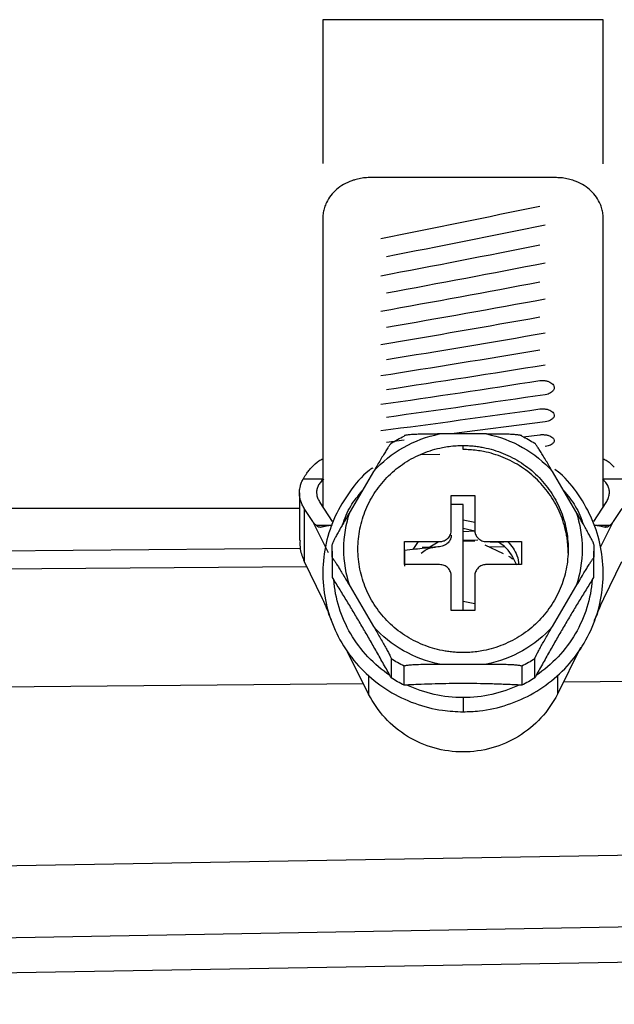
# Model space of a CAD drawing. Units: inches. Extents: x 0.1 to 33.9, y 0.1 to 21.9.
# Drawn here: x 14 to 14.3, y 8.9 to 9.3 of the extents above; entities that cross this region are included whole.
import ezdxf

# ---------------------------------------------------------------- set-up
doc = ezdxf.new("R2010")
doc.units = ezdxf.units.IN
doc.header["$MEASUREMENT"] = 0

msp = doc.modelspace()

# ---------------------------------------------------------------- linework, layer by layer
at = {"color": 7, "linetype": 'Continuous', "lineweight": 25}
for p, q in [((14.27791, 9.31899), (14.1598, 9.31899)), ((14.25823, 9.25246), (14.17949, 9.25246)), ((14.25349, 9.14959), (14.21398, 9.14446)), ((14.22875, 9.14446), (14.20896, 9.14446)), ((14.24426, 9.14328), (14.25115, 9.14412)), ((14.19403, 9.14187), (14.18656, 9.1409)), ((14.21886, 9.1379), (14.21886, 9.13961)), ((14.20114, 9.13579), (14.20912, 9.136)), ((14.15156, 9.12553), (14.16011, 9.12553)), ((14.18118, 9.12866), (14.17129, 9.11179)), ((14.26642, 9.11179), (14.25653, 9.12866)), ((14.2776, 9.12553), (14.28615, 9.12553)), ((14.14996, 9.11968), (14.14996, 9.09962)), ((14.21393, 9.10398), (14.21393, 9.11852)), ((14.21393, 9.11852), (14.22378, 9.11852)), ((14.22378, 9.11852), (14.22378, 9.10398)), ((13.54956, 9.11317), (14.14996, 9.11317)), ((14.15198, 9.11313), (14.15198, 9.09076)), ((14.15557, 9.10763), (14.15198, 9.11313)), ((14.1586, 9.11558), (14.1638, 9.10763)), ((14.21886, 9.09339), (14.21886, 9.11482)), ((14.27391, 9.10763), (14.27911, 9.11558)), ((14.28573, 9.11313), (14.28214, 9.10763)), ((14.15823, 9.1023), (14.15557, 9.10763)), ((14.16269, 9.10588), (14.15707, 9.10588)), ((14.1598, 9.10588), (14.1598, 9.10531)), ((14.21886, 9.10826), (14.22378, 9.1073)), ((14.22386, 9.10358), (14.21886, 9.10467)), ((14.28064, 9.10588), (14.27546, 9.10588)), ((14.27911, 9.10522), (14.27911, 9.10588)), ((14.28214, 9.10763), (14.27948, 9.1023)), ((14.16216, 9.09444), (14.15823, 9.1023)), ((14.22369, 9.1035), (14.21886, 9.1033)), ((14.27948, 9.1023), (14.2768, 9.09694)), ((13.54802, 9.09145), (14.15029, 9.09634)), ((14.19425, 9.08944), (14.19425, 9.09913)), ((14.19425, 9.09913), (14.20901, 9.09913)), ((14.19779, 9.09577), (14.20008, 9.09913)), ((14.20164, 9.09675), (14.20707, 9.0968)), ((14.20838, 9.09896), (14.20493, 9.09678)), ((14.21886, 9.09977), (14.22514, 9.09988)), ((14.22382, 9.09925), (14.21886, 9.0992)), ((14.22805, 9.09778), (14.23573, 9.09409)), ((14.2287, 9.09913), (14.24346, 9.09913)), ((14.2301, 9.09698), (14.23633, 9.09703)), ((14.23026, 9.099), (14.23608, 9.09901)), ((14.23608, 9.09896), (14.23026, 9.099)), ((14.24346, 9.09913), (14.24346, 9.08944)), ((14.16374, 9.09514), (14.16374, 9.08711)), ((14.19425, 9.09538), (14.19425, 9.08885)), ((14.21886, 9.07005), (14.21886, 9.09339)), ((14.27397, 9.08711), (14.27397, 9.09514)), ((14.15306, 9.08852), (13.54806, 9.08361)), ((14.15198, 9.09076), (14.15951, 9.07516)), ((14.16383, 9.08405), (14.16383, 9.09208)), ((14.20901, 9.08944), (14.19425, 9.08944)), ((14.24346, 9.08944), (14.2287, 9.08944)), ((14.27389, 9.09208), (14.27389, 9.08405)), ((14.27821, 9.07516), (14.28573, 9.09076)), ((14.21393, 9.07005), (14.21393, 9.08459)), ((14.22378, 9.08459), (14.22378, 9.07005)), ((14.17129, 9.0802), (14.18118, 9.06333)), ((14.25653, 9.06333), (14.26642, 9.0802)), ((14.21886, 9.07408), (14.22378, 9.07312)), ((14.16349, 9.06614), (14.16221, 9.0687)), ((14.22378, 9.07005), (14.21393, 9.07005)), ((14.2755, 9.0687), (14.27403, 9.06576)), ((14.17911, 9.03487), (14.17022, 9.05267)), ((14.2684, 9.0545), (14.2586, 9.03487)), ((14.18865, 9.04974), (14.18865, 9.04171)), ((14.19403, 9.03864), (14.19403, 9.04668)), ((14.20896, 9.04753), (14.22875, 9.04753)), ((14.24368, 9.04668), (14.24368, 9.03864)), ((14.24906, 9.04171), (14.24906, 9.04974)), ((14.17911, 9.04278), (14.17911, 9.03487)), ((14.2586, 9.04265), (14.2586, 9.03487)), ((14.17695, 9.03919), (13.5515, 9.0337)), ((14.30628, 9.04033), (14.26113, 9.03993)), ((13.55057, 8.95435), (14.30628, 8.96739)), ((14.30628, 8.93704), (13.27093, 8.91897)), ((14.32936, 8.92268), (13.27093, 8.90421))]:
    msp.add_line(p, q, dxfattribs=at)
for points, knots in [([(14.1598, 9.31899), (14.1598, 9.30417), (14.1598, 9.2828), (14.1598, 9.26411), (14.1598, 9.25839)], [0, 0, 0, 0, 0.693506, 1, 1, 1, 1]), ([(14.27791, 9.25823), (14.27791, 9.26401), (14.27791, 9.28275), (14.27791, 9.30417), (14.27791, 9.31899)], [0, 0, 0, 0, 0.308346, 1, 1, 1, 1]), ([(14.17949, 9.25246), (14.17906, 9.25245), (14.17822, 9.25243), (14.17696, 9.25232), (14.17571, 9.25214), (14.17447, 9.25189), (14.17325, 9.25156), (14.17122, 9.2509), (14.16853, 9.24968), (14.1655, 9.24756), (14.16304, 9.24496), (14.16142, 9.24233), (14.16043, 9.23989), (14.1599, 9.23776), (14.15983, 9.23632), (14.1598, 9.23561)], [0, 0, 0, 0, 0.040908, 0.081619, 0.122315, 0.163177, 0.204385, 0.246113, 0.372853, 0.496549, 0.620979, 0.749067, 0.833522, 0.916686, 1, 1, 1, 1]), ([(14.27791, 9.23561), (14.2779, 9.23597), (14.27789, 9.23668), (14.27776, 9.23775), (14.27755, 9.23882), (14.27725, 9.23988), (14.27687, 9.24092), (14.27609, 9.24266), (14.27467, 9.24496), (14.27221, 9.24756), (14.26919, 9.24968), (14.26612, 9.25107), (14.26326, 9.25192), (14.26076, 9.25237), (14.25907, 9.25243), (14.25823, 9.25246)], [0, 0, 0, 0, 0.041785, 0.083353, 0.124885, 0.166562, 0.208564, 0.251067, 0.379139, 0.503584, 0.627265, 0.75402, 0.836907, 0.91842, 1, 1, 1, 1]), ([(14.1598, 9.23561), (14.1598, 9.22376), (14.1598, 9.20007), (14.1598, 9.16963), (14.1598, 9.14398), (14.1598, 9.12487), (14.1598, 9.11705), (14.1598, 9.11375)], [0, 0, 0, 0, 0.211396, 0.422791, 0.634187, 0.845583, 1, 1, 1, 1]), ([(14.27791, 9.11375), (14.27791, 9.11705), (14.27791, 9.12487), (14.27791, 9.14398), (14.27791, 9.16963), (14.27791, 9.20007), (14.27791, 9.22376), (14.27791, 9.23561)], [0, 0, 0, 0, 0.154417, 0.365813, 0.577209, 0.788604, 1, 1, 1, 1]), ([(14.25115, 9.16695), (14.25137, 9.16698), (14.25178, 9.16703), (14.25242, 9.16705), (14.25305, 9.16702), (14.25367, 9.16693), (14.25427, 9.16679), (14.25505, 9.16653), (14.25592, 9.16611), (14.25669, 9.16545), (14.25723, 9.16457), (14.25734, 9.16348), (14.25668, 9.16247), (14.25575, 9.16174), (14.25471, 9.16126), (14.2539, 9.1611), (14.25349, 9.16102)], [0, 0, 0, 0, 0.042099, 0.0829, 0.123139, 0.163583, 0.204989, 0.248061, 0.333066, 0.416276, 0.499083, 0.624436, 0.750934, 0.835917, 0.916924, 1, 1, 1, 1]), ([(14.25115, 9.15501), (14.25137, 9.15504), (14.25178, 9.15509), (14.25242, 9.15511), (14.25305, 9.15508), (14.25367, 9.15499), (14.25427, 9.15486), (14.25505, 9.15463), (14.25592, 9.15424), (14.25669, 9.15363), (14.25723, 9.15283), (14.25734, 9.15183), (14.25668, 9.15091), (14.25575, 9.15024), (14.25471, 9.1498), (14.2539, 9.14966), (14.25349, 9.14959)], [0, 0, 0, 0, 0.0420987, 0.0828996, 0.1231388, 0.1635834, 0.204989, 0.2480606, 0.3330655, 0.4162757, 0.4990834, 0.6244357, 0.7509341, 0.835917, 0.916924, 1, 1, 1, 1]), ([(14.18118, 9.12866), (14.18478, 9.13269), (14.18904, 9.13613), (14.19847, 9.14149), (14.20363, 9.1434), (14.20896, 9.14446)], [0, 0, 0, 0, 0.5, 0.5, 1, 1, 1, 1]), ([(14.20896, 9.14446), (14.20788, 9.14446), (14.2058, 9.14445), (14.20278, 9.14442), (14.20004, 9.14435), (14.19768, 9.14424), (14.19602, 9.1441), (14.19501, 9.14396), (14.19446, 9.14385), (14.1941, 9.14373), (14.19406, 9.14365), (14.19403, 9.14361)], [0, 0, 0, 0, 0.192498, 0.371869, 0.538803, 0.685713, 0.80727, 0.863992, 0.913738, 0.958237, 1, 1, 1, 1]), ([(14.22875, 9.14446), (14.23408, 9.1434), (14.23924, 9.14149), (14.24867, 9.13613), (14.25293, 9.13269), (14.25653, 9.12866)], [0, 0, 0, 0, 0.5, 0.5, 1, 1, 1, 1]), ([(14.24368, 9.14361), (14.24367, 9.14363), (14.24365, 9.14369), (14.24349, 9.14377), (14.24324, 9.14385), (14.24289, 9.14393), (14.24244, 9.144), (14.24154, 9.14412), (14.23993, 9.14425), (14.23708, 9.14438), (14.23328, 9.14444), (14.23031, 9.14445), (14.22875, 9.14446)], [0, 0, 0, 0, 0.028163, 0.057138, 0.08781, 0.120914, 0.157016, 0.196528, 0.320739, 0.47073, 0.721738, 1, 1, 1, 1]), ([(14.25115, 9.14412), (14.25137, 9.14414), (14.25178, 9.14419), (14.25242, 9.14421), (14.25305, 9.14418), (14.25367, 9.1441), (14.25427, 9.14398), (14.25505, 9.14377), (14.25592, 9.14342), (14.25669, 9.14287), (14.25723, 9.14215), (14.25734, 9.14124), (14.25668, 9.14041), (14.25575, 9.13981), (14.25471, 9.13942), (14.2539, 9.13929), (14.25349, 9.13922)], [0, 0, 0, 0, 0.042099, 0.0829, 0.123139, 0.163583, 0.204989, 0.248061, 0.333066, 0.416276, 0.499083, 0.624436, 0.750934, 0.835917, 0.916924, 1, 1, 1, 1]), ([(14.21886, 9.05238), (14.21813, 9.05239), (14.21668, 9.05241), (14.21451, 9.05257), (14.21236, 9.05283), (14.2095, 9.05332), (14.20598, 9.05419), (14.20188, 9.05563), (14.19794, 9.05746), (14.19297, 9.0604), (14.18733, 9.06495), (14.18179, 9.07161), (14.17767, 9.0792), (14.17514, 9.08743), (14.17428, 9.096), (14.17514, 9.10456), (14.17767, 9.11279), (14.18179, 9.12038), (14.18733, 9.12704), (14.19297, 9.13159), (14.19794, 9.13453), (14.20188, 9.13636), (14.20598, 9.1378), (14.20973, 9.13873), (14.21307, 9.13927), (14.21596, 9.13956), (14.21789, 9.1396), (14.21886, 9.13961)], [0, 0, 0, 0, 0.015653, 0.031272, 0.046897, 0.062564, 0.093817, 0.125109, 0.156362, 0.187655, 0.250124, 0.312594, 0.375063, 0.437533, 0.500002, 0.562472, 0.624941, 0.687411, 0.749881, 0.81235, 0.843603, 0.874895, 0.906148, 0.937441, 0.9583, 0.979123, 1, 1, 1, 1]), ([(14.18865, 9.14054), (14.18864, 9.14056), (14.18864, 9.1406), (14.18857, 9.14056), (14.18847, 9.14046), (14.18833, 9.14029), (14.18815, 9.14005), (14.18778, 9.13953), (14.18712, 9.13852), (14.18613, 9.13696), (14.185, 9.13511), (14.18378, 9.13307), (14.1825, 9.1309), (14.18162, 9.12942), (14.18118, 9.12866)], [0, 0, 0, 0, 0.025361, 0.0513, 0.078477, 0.107461, 0.138706, 0.172563, 0.278413, 0.405422, 0.540566, 0.689934, 0.842345, 1, 1, 1, 1]), ([(14.21886, 9.13961), (14.21958, 9.1396), (14.22103, 9.13958), (14.2232, 9.13942), (14.22536, 9.13916), (14.22821, 9.13867), (14.23173, 9.1378), (14.23583, 9.13636), (14.23977, 9.13453), (14.24474, 9.13159), (14.25038, 9.12704), (14.25592, 9.12038), (14.26004, 9.11279), (14.26258, 9.10456), (14.26343, 9.096), (14.26258, 9.08743), (14.26004, 9.0792), (14.25592, 9.07161), (14.25038, 9.06495), (14.24474, 9.0604), (14.23977, 9.05747), (14.23583, 9.05563), (14.23174, 9.05419), (14.22798, 9.05326), (14.22464, 9.05272), (14.22176, 9.05243), (14.21982, 9.05239), (14.21886, 9.05238)], [0, 0, 0, 0, 0.015653, 0.031272, 0.046897, 0.062564, 0.093817, 0.125109, 0.156362, 0.187655, 0.250124, 0.312594, 0.375063, 0.437533, 0.500002, 0.562472, 0.624941, 0.687411, 0.749881, 0.81235, 0.843603, 0.874895, 0.906148, 0.937441, 0.9583, 0.979123, 1, 1, 1, 1]), ([(14.26315, 9.09429), (14.26314, 9.095), (14.26312, 9.09643), (14.26295, 9.09856), (14.26269, 9.10069), (14.26219, 9.1035), (14.26131, 9.10697), (14.25984, 9.111), (14.25798, 9.11488), (14.255, 9.11978), (14.25038, 9.12533), (14.24474, 9.12988), (14.23977, 9.13282), (14.23583, 9.13465), (14.23174, 9.13609), (14.22798, 9.13702), (14.22464, 9.13756), (14.22176, 9.13785), (14.21982, 9.13789), (14.21886, 9.1379)], [0, 0, 0, 0, 0.0312754, 0.0624946, 0.0937334, 0.1250673, 0.187543, 0.2500969, 0.3125726, 0.3751265, 0.5000048, 0.624883, 0.6873588, 0.7499126, 0.8123884, 0.8749422, 0.9166407, 0.9582668, 1, 1, 1, 1]), ([(14.25653, 9.12866), (14.25609, 9.12941), (14.25522, 9.13089), (14.25393, 9.13308), (14.25269, 9.13514), (14.25154, 9.13702), (14.25055, 9.13859), (14.24982, 9.13969), (14.24937, 9.14031), (14.24911, 9.14061), (14.24908, 9.14056), (14.24906, 9.14054)], [0, 0, 0, 0, 0.157016, 0.308883, 0.4622, 0.600514, 0.727801, 0.833262, 0.896043, 0.950349, 1, 1, 1, 1]), ([(14.15512, 9.13048), (14.15608, 9.13145), (14.15748, 9.13286), (14.15924, 9.13377), (14.1598, 9.13406)], [0, 0, 0, 0, 0.684324, 1, 1, 1, 1]), ([(14.27791, 9.13406), (14.27847, 9.13377), (14.28023, 9.13286), (14.28163, 9.13145), (14.28259, 9.13048)], [0, 0, 0, 0, 0.315676, 1, 1, 1, 1]), ([(14.15156, 9.12553), (14.15162, 9.12564), (14.15175, 9.12586), (14.15198, 9.12625), (14.15224, 9.12669), (14.15255, 9.12718), (14.15306, 9.12794), (14.15387, 9.12907), (14.15469, 9.13), (14.15512, 9.13048)], [0, 0, 0, 0, 0.096436, 0.192613, 0.289582, 0.388368, 0.48994, 0.735301, 1, 1, 1, 1]), ([(14.18082, 9.13013), (14.1803, 9.12977), (14.17649, 9.12709), (14.17091, 9.12026), (14.16465, 9.10998), (14.16081, 9.0985), (14.15939, 9.08654), (14.16048, 9.07454), (14.16402, 9.06302), (14.16986, 9.05245), (14.17777, 9.04329), (14.1874, 9.0359), (14.19835, 9.03065), (14.20905, 9.02785), (14.21597, 9.02756), (14.21886, 9.02743)], [0, 0, 0, 0, 0.013232, 0.09761, 0.181933, 0.266193, 0.350396, 0.434557, 0.518697, 0.602837, 0.687005, 0.771222, 0.855497, 0.939834, 1, 1, 1, 1]), ([(14.21886, 9.02743), (14.22116, 9.02751), (14.22751, 9.02773), (14.23772, 9.03007), (14.24884, 9.03502), (14.25871, 9.04215), (14.26689, 9.05111), (14.27304, 9.06153), (14.27691, 9.07297), (14.27832, 9.08494), (14.27723, 9.09693), (14.27372, 9.10849), (14.26777, 9.11893), (14.26219, 9.12608), (14.25823, 9.12901), (14.25749, 9.12955)], [0, 0, 0, 0, 0.0484178, 0.1332475, 0.2181816, 0.3030963, 0.3879702, 0.4727879, 0.5575431, 0.6422408, 0.7268965, 0.8115304, 0.8961654, 0.9808279, 1, 1, 1, 1]), ([(14.15198, 9.11313), (14.15183, 9.11337), (14.15152, 9.11386), (14.15113, 9.11462), (14.15078, 9.11541), (14.15043, 9.1164), (14.1501, 9.1177), (14.14997, 9.11885), (14.14995, 9.12012), (14.15003, 9.12121), (14.15034, 9.12269), (14.15081, 9.12409), (14.15131, 9.12506), (14.15156, 9.12553)], [0, 0, 0, 0, 0.059745, 0.121725, 0.185948, 0.252419, 0.359345, 0.499909, 0.528482, 0.663207, 0.761948, 0.885316, 1, 1, 1, 1]), ([(14.16011, 9.12553), (14.15986, 9.12529), (14.15937, 9.12482), (14.15876, 9.1241), (14.15824, 9.12337), (14.15782, 9.12263), (14.15751, 9.12188), (14.15729, 9.12112), (14.15717, 9.12035), (14.15716, 9.11958), (14.15725, 9.11879), (14.15743, 9.118), (14.15772, 9.1172), (14.1581, 9.11639), (14.15844, 9.11585), (14.1586, 9.11558)], [0, 0, 0, 0, 0.076731, 0.152519, 0.227625, 0.302318, 0.376868, 0.451549, 0.526634, 0.60239, 0.679078, 0.756949, 0.836244, 0.91719, 1, 1, 1, 1]), ([(14.27911, 9.11558), (14.27929, 9.11588), (14.27965, 9.11646), (14.28005, 9.11733), (14.28034, 9.1182), (14.28051, 9.11906), (14.28056, 9.1199), (14.2805, 9.12074), (14.28031, 9.12156), (14.28001, 9.12238), (14.27959, 9.12318), (14.27905, 9.12398), (14.2784, 9.12477), (14.27787, 9.12527), (14.2776, 9.12553)], [0, 0, 0, 0, 0.089625, 0.177081, 0.262644, 0.346605, 0.429275, 0.510977, 0.592047, 0.67283, 0.753674, 0.834923, 0.916921, 1, 1, 1, 1]), ([(14.16806, 9.10616), (14.16908, 9.10888), (14.17106, 9.11414), (14.17468, 9.11847), (14.17644, 9.12057)], [0, 0, 0, 0, 0.5157544, 1, 1, 1, 1]), ([(14.26127, 9.12057), (14.26303, 9.11847), (14.26665, 9.11415), (14.26863, 9.10889), (14.26964, 9.10618)], [0, 0, 0, 0, 0.4848575, 1, 1, 1, 1]), ([(14.21886, 9.11482), (14.21831, 9.11482), (14.21722, 9.11482), (14.21557, 9.1148), (14.21448, 9.11478), (14.21393, 9.11477)], [0, 0, 0, 0, 0.33221, 0.664393, 1, 1, 1, 1]), ([(14.17129, 9.11179), (14.17076, 9.11089), (14.16974, 9.10913), (14.16831, 9.10667), (14.16706, 9.10448), (14.16601, 9.10261), (14.16514, 9.10099), (14.1645, 9.09977), (14.1641, 9.09894), (14.16387, 9.09842), (14.16384, 9.09827), (14.16383, 9.0982)], [0, 0, 0, 0, 0.1878534, 0.3670894, 0.5095229, 0.6370546, 0.7496568, 0.8438308, 0.9020924, 0.9530318, 1, 1, 1, 1]), ([(14.17129, 9.0802), (14.16955, 9.08528), (14.16866, 9.09064), (14.16866, 9.10135), (14.16955, 9.10671), (14.17129, 9.11179)], [0, 0, 0, 0, 0.5, 0.5, 1, 1, 1, 1]), ([(14.26642, 9.11179), (14.26816, 9.10671), (14.26905, 9.10135), (14.26905, 9.09064), (14.26816, 9.08528), (14.26642, 9.0802)], [0, 0, 0, 0, 0.5, 0.5, 1, 1, 1, 1]), ([(14.27389, 9.0982), (14.27388, 9.09823), (14.27388, 9.09829), (14.27382, 9.09846), (14.27372, 9.09869), (14.27359, 9.09898), (14.27343, 9.09933), (14.2731, 9.1), (14.2725, 9.10113), (14.2716, 9.10278), (14.27055, 9.10466), (14.26931, 9.10682), (14.26792, 9.10922), (14.26693, 9.11092), (14.26642, 9.11179)], [0, 0, 0, 0, 0.024247, 0.049003, 0.07485, 0.102295, 0.131752, 0.163544, 0.260446, 0.375977, 0.503569, 0.645494, 0.818851, 1, 1, 1, 1]), ([(14.15707, 9.10588), (14.15687, 9.10608), (14.15647, 9.10647), (14.15597, 9.10706), (14.1557, 9.10744), (14.15557, 9.10763)], [0, 0, 0, 0, 0.355113, 0.688419, 1, 1, 1, 1]), ([(14.15949, 9.10524), (14.15934, 9.10521), (14.15903, 9.10514), (14.1586, 9.10513), (14.1582, 9.1052), (14.15781, 9.10535), (14.15744, 9.10557), (14.15719, 9.10578), (14.15707, 9.10588)], [0, 0, 0, 0, 0.1747752, 0.3447458, 0.5110324, 0.6748314, 0.8373939, 1, 1, 1, 1]), ([(14.16389, 9.10603), (14.16328, 9.10597), (14.1615, 9.10576), (14.16029, 9.10545), (14.15949, 9.10524)], [0, 0, 0, 0, 0.341411, 1, 1, 1, 1]), ([(14.27822, 9.10524), (14.27743, 9.10545), (14.27628, 9.10575), (14.27459, 9.10594), (14.27408, 9.106)], [0, 0, 0, 0, 0.693037, 1, 1, 1, 1]), ([(14.28064, 9.10588), (14.28052, 9.10578), (14.28028, 9.10557), (14.2799, 9.10535), (14.27952, 9.1052), (14.27911, 9.10513), (14.27868, 9.10514), (14.27838, 9.10521), (14.27822, 9.10524)], [0, 0, 0, 0, 0.162606, 0.325169, 0.488968, 0.655254, 0.825225, 1, 1, 1, 1]), ([(14.28214, 9.10763), (14.28201, 9.10744), (14.28174, 9.10706), (14.28125, 9.10647), (14.28084, 9.10608), (14.28064, 9.10588)], [0, 0, 0, 0, 0.3115811, 0.644887, 1, 1, 1, 1]), ([(14.20901, 9.09913), (14.20923, 9.09914), (14.20966, 9.09916), (14.21029, 9.09928), (14.211, 9.09952), (14.21177, 9.09992), (14.21251, 9.10053), (14.21313, 9.10127), (14.21359, 9.10211), (14.21388, 9.10303), (14.21392, 9.10366), (14.21393, 9.10398)], [0, 0, 0, 0, 0.083469, 0.166375, 0.25016, 0.374777, 0.500105, 0.624721, 0.750049, 0.874847, 1, 1, 1, 1]), ([(14.21393, 9.10183), (14.21393, 9.10163), (14.21391, 9.10124), (14.21377, 9.10065), (14.21352, 9.10002), (14.21314, 9.09934), (14.21255, 9.09866), (14.21184, 9.09804), (14.21099, 9.09754), (14.21003, 9.09714), (14.20936, 9.09704), (14.20901, 9.09699)], [0, 0, 0, 0, 0.0959116, 0.1851982, 0.2701892, 0.3838263, 0.4933631, 0.6054899, 0.721558, 0.854292, 1, 1, 1, 1]), ([(14.22378, 9.10398), (14.22379, 9.10377), (14.2238, 9.10335), (14.22393, 9.10272), (14.22417, 9.10202), (14.22458, 9.10127), (14.2252, 9.10053), (14.22594, 9.09992), (14.2268, 9.09948), (14.22773, 9.09918), (14.22838, 9.09915), (14.2287, 9.09913)], [0, 0, 0, 0, 0.083469, 0.166375, 0.25016, 0.374777, 0.500105, 0.624721, 0.750049, 0.874847, 1, 1, 1, 1]), ([(14.15021, 9.09963), (14.15017, 9.09837), (14.15006, 9.09529), (14.15127, 9.09244), (14.15198, 9.09076)], [0, 0, 0, 0, 0.410121, 1, 1, 1, 1]), ([(14.20901, 9.09699), (14.20804, 9.09689), (14.20586, 9.09666), (14.20246, 9.09629), (14.19851, 9.09586), (14.19576, 9.09555), (14.19425, 9.09538)], [0, 0, 0, 0, 0.1948803, 0.4366626, 0.6915115, 1, 1, 1, 1]), ([(14.20119, 9.09421), (14.20191, 9.09481), (14.20359, 9.09622), (14.2058, 9.09659), (14.20707, 9.0968)], [0, 0, 0, 0, 0.429629, 1, 1, 1, 1]), ([(14.24148, 9.08923), (14.24006, 9.09219), (14.23815, 9.09617), (14.23449, 9.09842), (14.23355, 9.099)], [0, 0, 0, 0, 0.743168, 1, 1, 1, 1]), ([(14.23764, 9.09913), (14.23922, 9.0973), (14.24174, 9.0944), (14.24222, 9.09067), (14.2424, 9.08929)], [0, 0, 0, 0, 0.6315646, 1, 1, 1, 1]), ([(14.16383, 9.09208), (14.16383, 9.0921), (14.16384, 9.09213), (14.1639, 9.0921), (14.16399, 9.09201), (14.16412, 9.09186), (14.16428, 9.09164), (14.16462, 9.09117), (14.16521, 9.09028), (14.16611, 9.08886), (14.16717, 9.08715), (14.1684, 9.0851), (14.16979, 9.08276), (14.17078, 9.08106), (14.17129, 9.0802)], [0, 0, 0, 0, 0.0242475, 0.0490027, 0.0748497, 0.1022951, 0.1317524, 0.1635442, 0.260446, 0.375977, 0.5035685, 0.6454943, 0.8188515, 1, 1, 1, 1]), ([(14.23797, 9.09302), (14.23816, 9.09293), (14.23884, 9.09263), (14.2394, 9.09214), (14.2398, 9.09179)], [0, 0, 0, 0, 0.28578, 1, 1, 1, 1]), ([(14.26642, 9.0802), (14.26695, 9.0811), (14.26798, 9.08285), (14.2694, 9.08525), (14.27065, 9.08732), (14.2717, 9.08902), (14.27257, 9.0904), (14.27321, 9.09135), (14.27361, 9.09189), (14.27384, 9.09215), (14.27387, 9.0921), (14.27389, 9.09208)], [0, 0, 0, 0, 0.187853, 0.367089, 0.509523, 0.637055, 0.749657, 0.843831, 0.902092, 0.953032, 1, 1, 1, 1]), ([(14.21393, 9.08459), (14.21393, 9.0848), (14.21391, 9.08523), (14.21378, 9.08585), (14.21354, 9.08655), (14.21313, 9.0873), (14.21252, 9.08804), (14.21177, 9.08865), (14.21091, 9.0891), (14.20998, 9.08939), (14.20934, 9.08942), (14.20901, 9.08944)], [0, 0, 0, 0, 0.083469, 0.166375, 0.25016, 0.374777, 0.500105, 0.624721, 0.750049, 0.874847, 1, 1, 1, 1]), ([(14.2287, 9.08944), (14.22848, 9.08943), (14.22806, 9.08942), (14.22742, 9.08929), (14.22671, 9.08905), (14.22595, 9.08865), (14.2252, 9.08804), (14.22458, 9.0873), (14.22413, 9.08646), (14.22383, 9.08555), (14.22379, 9.08491), (14.22378, 9.08459)], [0, 0, 0, 0, 0.083469, 0.166375, 0.25016, 0.374777, 0.500105, 0.624721, 0.750049, 0.874847, 1, 1, 1, 1]), ([(14.18808, 9.04274), (14.18757, 9.04365), (14.18657, 9.04546), (14.18506, 9.04815), (14.18357, 9.0508), (14.18161, 9.05426), (14.17917, 9.05853), (14.17624, 9.06356), (14.17331, 9.06852), (14.17036, 9.07342), (14.16738, 9.07832), (14.1654, 9.08151), (14.1644, 9.08313)], [0, 0, 0, 0, 0.065643, 0.129907, 0.193123, 0.255657, 0.378479, 0.499971, 0.621464, 0.744305, 0.870067, 1, 1, 1, 1]), ([(14.18808, 9.04274), (14.18133, 9.04727), (14.17564, 9.05332), (14.16748, 9.06724), (14.16501, 9.07511), (14.1644, 9.08313)], [0, 0, 0, 0, 0.5, 0.5, 1, 1, 1, 1]), ([(14.27331, 9.08313), (14.27281, 9.08232), (14.27181, 9.0807), (14.2703, 9.07826), (14.26881, 9.07582), (14.26685, 9.07259), (14.2644, 9.06853), (14.26148, 9.06357), (14.25854, 9.05853), (14.2556, 9.05339), (14.25262, 9.04811), (14.25064, 9.04455), (14.24964, 9.04274)], [0, 0, 0, 0, 0.065643, 0.129907, 0.193123, 0.255657, 0.378479, 0.499971, 0.621464, 0.744305, 0.870067, 1, 1, 1, 1]), ([(14.27331, 9.08313), (14.2727, 9.07511), (14.27023, 9.06724), (14.26207, 9.05332), (14.25638, 9.04727), (14.24964, 9.04274)], [0, 0, 0, 0, 0.5, 0.5, 1, 1, 1, 1]), ([(14.15951, 9.07516), (14.15968, 9.0748), (14.16001, 9.07411), (14.16048, 9.07311), (14.16089, 9.0722), (14.16125, 9.07138), (14.16156, 9.07065), (14.16181, 9.07002), (14.162, 9.06948), (14.16214, 9.06902), (14.16219, 9.06881), (14.16221, 9.0687)], [0, 0, 0, 0, 0.128751, 0.247924, 0.359277, 0.46496, 0.567478, 0.669572, 0.774015, 0.883403, 1, 1, 1, 1]), ([(14.2755, 9.0687), (14.27552, 9.0688), (14.27556, 9.06899), (14.27568, 9.06938), (14.27584, 9.06985), (14.27605, 9.07039), (14.2763, 9.07101), (14.2766, 9.0717), (14.27694, 9.07246), (14.27732, 9.0733), (14.27775, 9.07421), (14.27805, 9.07484), (14.27821, 9.07516)], [0, 0, 0, 0, 0.105292, 0.204577, 0.299464, 0.391795, 0.483563, 0.5768, 0.673443, 0.775237, 0.883676, 1, 1, 1, 1]), ([(14.16221, 9.0687), (14.16222, 9.06867), (14.16223, 9.0686), (14.16224, 9.06856), (14.16225, 9.06853)], [0, 0, 0, 0, 0.499837, 1, 1, 1, 1]), ([(14.27546, 9.06853), (14.27547, 9.06856), (14.27548, 9.0686), (14.27549, 9.06867), (14.2755, 9.0687)], [0, 0, 0, 0, 0.5001627, 1, 1, 1, 1]), ([(14.18118, 9.06333), (14.18162, 9.06258), (14.18249, 9.0611), (14.18378, 9.05887), (14.18502, 9.05671), (14.18617, 9.05466), (14.18716, 9.05286), (14.18789, 9.05147), (14.18834, 9.05055), (14.1886, 9.04997), (14.18863, 9.04981), (14.18865, 9.04974)], [0, 0, 0, 0, 0.157016, 0.308883, 0.4622, 0.600514, 0.727801, 0.833262, 0.896043, 0.950349, 1, 1, 1, 1]), ([(14.20896, 9.04753), (14.20363, 9.04859), (14.19847, 9.0505), (14.18904, 9.05586), (14.18478, 9.0593), (14.18118, 9.06333)], [0, 0, 0, 0, 0.5, 0.5, 1, 1, 1, 1]), ([(14.25653, 9.06333), (14.25293, 9.0593), (14.24867, 9.05586), (14.23924, 9.0505), (14.23408, 9.04859), (14.22875, 9.04753)], [0, 0, 0, 0, 0.5, 0.5, 1, 1, 1, 1]), ([(14.24906, 9.04974), (14.24907, 9.04977), (14.24908, 9.04983), (14.24914, 9.05002), (14.24924, 9.05026), (14.24938, 9.05058), (14.24956, 9.05095), (14.24993, 9.05168), (14.25059, 9.05294), (14.25158, 9.05473), (14.25271, 9.05674), (14.25393, 9.05887), (14.25522, 9.06109), (14.25609, 9.06257), (14.25653, 9.06333)], [0, 0, 0, 0, 0.0253611, 0.0512997, 0.0784772, 0.1074607, 0.1387062, 0.1725629, 0.2784129, 0.405422, 0.540566, 0.6899338, 0.8423452, 1, 1, 1, 1]), ([(14.19403, 9.04668), (14.19404, 9.0467), (14.19406, 9.04676), (14.19422, 9.04684), (14.19447, 9.04692), (14.19482, 9.047), (14.19527, 9.04707), (14.19617, 9.04718), (14.19778, 9.04732), (14.20064, 9.04745), (14.20444, 9.04753), (14.2074, 9.04753), (14.20896, 9.04753)], [0, 0, 0, 0, 0.028164, 0.057139, 0.087811, 0.120915, 0.157016, 0.196527, 0.320744, 0.47073, 0.721738, 1, 1, 1, 1]), ([(14.22875, 9.04753), (14.22983, 9.04753), (14.23191, 9.04753), (14.23493, 9.0475), (14.23767, 9.04742), (14.24003, 9.04731), (14.24169, 9.04717), (14.2427, 9.04703), (14.24325, 9.04692), (14.24361, 9.0468), (14.24366, 9.04672), (14.24368, 9.04668)], [0, 0, 0, 0, 0.1924984, 0.3718693, 0.5388036, 0.6857148, 0.8072712, 0.8639938, 0.91374, 0.9582381, 1, 1, 1, 1]), ([(14.24253, 9.0387), (14.24152, 9.03875), (14.23952, 9.03885), (14.23651, 9.03897), (14.23352, 9.03908), (14.2296, 9.03919), (14.22471, 9.0393), (14.21886, 9.03933), (14.213, 9.0393), (14.20711, 9.03917), (14.20114, 9.03898), (14.19719, 9.0388), (14.19518, 9.0387)], [0, 0, 0, 0, 0.065661, 0.129943, 0.193176, 0.255726, 0.378539, 0.500016, 0.621489, 0.744306, 0.870066, 1, 1, 1, 1]), ([(14.2586, 9.03487), (14.25678, 9.03123), (14.25445, 9.02785), (14.24894, 9.02185), (14.24575, 9.01923), (14.23877, 9.01495), (14.23498, 9.01329), (14.22708, 9.01107), (14.22297, 9.0105), (14.21475, 9.0105), (14.21064, 9.01107), (14.20273, 9.01329), (14.19894, 9.01495), (14.19196, 9.01923), (14.18878, 9.02185), (14.18326, 9.02785), (14.18093, 9.03123), (14.17911, 9.03487)], [0, 0, 0, 0, 0.125, 0.125, 0.25, 0.25, 0.375, 0.375, 0.5, 0.5, 0.625, 0.625, 0.75, 0.75, 0.875, 0.875, 1, 1, 1, 1]), ([(14.21886, 9.03339), (14.21886, 9.03246), (14.21886, 9.0306), (14.21886, 9.02864), (14.21886, 9.02753), (14.21886, 9.02754), (14.21886, 9.02755)], [0, 0, 0, 0, 0.274828, 0.549655, 0.824483, 1, 1, 1, 1])]:
    msp.add_open_spline(points, degree=3, knots=knots, dxfattribs=at)
for points in [[(14.18422, 9.22683), (14.20653, 9.23129), (14.22884, 9.23584), (14.25115, 9.24046)], [(14.25349, 9.23243), (14.23118, 9.2279), (14.20887, 9.22345), (14.18656, 9.2191)], [(14.18422, 9.21111), (14.20653, 9.21535), (14.22884, 9.21969), (14.25115, 9.22411)], [(14.25349, 9.21644), (14.23118, 9.21212), (14.20887, 9.20789), (14.18656, 9.20376)], [(14.18422, 9.1962), (14.20653, 9.20021), (14.22884, 9.20432), (14.25115, 9.20852)], [(14.25349, 9.20125), (14.23118, 9.19715), (14.20887, 9.19316), (14.18656, 9.18927)], [(14.18422, 9.18217), (14.20653, 9.18593), (14.22884, 9.18979), (14.25115, 9.19376)], [(14.25349, 9.18691), (14.23118, 9.18306), (14.20887, 9.17932), (14.18656, 9.17569)], [(14.18422, 9.16907), (14.20653, 9.17256), (14.22884, 9.17617), (14.25115, 9.17988)], [(14.25349, 9.17348), (14.23118, 9.1699), (14.20887, 9.16642), (14.18656, 9.16306)], [(14.18422, 9.15696), (14.20653, 9.16017), (14.22884, 9.1635), (14.25115, 9.16695)], [(14.25349, 9.16102), (14.23118, 9.15771), (14.20887, 9.15452), (14.18656, 9.15145)], [(14.18422, 9.14589), (14.20653, 9.14881), (14.22884, 9.15185), (14.25115, 9.15501)], [(14.18865, 9.14054), (14.19038, 9.14166), (14.19218, 9.14269), (14.19403, 9.14361)], [(14.24368, 9.14361), (14.24553, 9.14269), (14.24733, 9.14166), (14.24906, 9.14054)], [(14.16383, 9.09208), (14.16371, 9.09412), (14.16371, 9.09616), (14.16383, 9.0982)], [(14.27389, 9.0982), (14.274, 9.09616), (14.274, 9.09412), (14.27389, 9.09208)], [(14.1644, 9.08313), (14.1642, 9.08343), (14.16401, 9.08374), (14.16383, 9.08405)], [(14.27389, 9.08405), (14.2737, 9.08374), (14.27351, 9.08343), (14.27331, 9.08313)], [(14.19403, 9.04668), (14.19218, 9.0476), (14.19038, 9.04862), (14.18865, 9.04974)], [(14.24906, 9.04974), (14.24733, 9.04862), (14.24553, 9.0476), (14.24368, 9.04668)], [(14.18865, 9.04171), (14.18845, 9.04205), (14.18826, 9.04239), (14.18808, 9.04274)], [(14.24964, 9.04274), (14.24945, 9.04239), (14.24926, 9.04205), (14.24906, 9.04171)], [(14.19403, 9.03864), (14.19218, 9.03956), (14.19038, 9.04059), (14.18865, 9.04171)], [(14.19518, 9.0387), (14.1948, 9.03868), (14.19441, 9.03866), (14.19403, 9.03864)], [(14.21886, 9.03339), (14.21069, 9.03339), (14.20253, 9.03522), (14.19518, 9.0387)], [(14.24253, 9.0387), (14.23518, 9.03522), (14.22702, 9.03339), (14.21886, 9.03339)], [(14.24368, 9.03864), (14.2433, 9.03866), (14.24292, 9.03868), (14.24253, 9.0387)], [(14.24906, 9.04171), (14.24733, 9.04059), (14.24553, 9.03956), (14.24368, 9.03864)]]:
    msp.add_open_spline(points, degree=3, dxfattribs=at)

doc.saveas('drawing.dxf')
